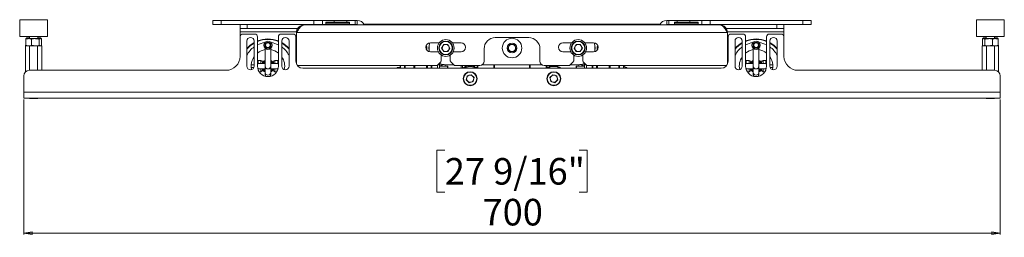
# Model space of a CAD drawing. Units: millimetres. Extents: x 74 to 3645, y 408 to 3007.
# Drawn here: x 1018 to 1724, y 408 to 564 of the extents above; entities that cross this region are included whole.
import ezdxf

# ---------------------------------------------------------------- set-up
doc = ezdxf.new("R2010")
doc.units = ezdxf.units.MM
doc.styles.add('SLDTEXTSTYLE1', font='TXT', dxfattribs={"width": 0.75})
doc.dimstyles.new('SLDDIMSTYLE2', dxfattribs={"dimtxt": 19.05, "dimasz": 6, "dimexe": 0, "dimexo": 0.0625, "dimgap": 4.7625, "dimtad": 1, "dimdec": 1, "dimrnd": 1e-09, "dimzin": 12, "dimdsep": 46, "dimtxsty": 'SLDTEXTSTYLE1', "dimblk1": 'CLOSED', "dimblk2": 'CLOSED', "dimsah": 1, "dimcen": 0.09, "dimadec": 0, "dimazin": 3, "dimtfac": 1, "dimtdec": 1, "dimtofl": 0, "dimtmove": 0, "dimatfit": 3, "dimldrblk": 'CLOSED', "dimfxl": 0, "dimfrac": 2, "dimtolj": 1, "dimtzin": 12, "dimarcsym": 0})

# ---------------------------------------------------------------- blocks, each defined once
blk = doc.blocks.new('_Closed')
at = {"color": 0, "linetype": 'ByBlock', "lineweight": -2}
for p, q in [((-1, 0.166667), (0, 0)), ((-1, 0.166667), (-1, -0.166667)), ((0, 0), (-1, -0.166667)), ((0, 0), (-1, 0))]:
    blk.add_line(p, q, dxfattribs=at)
blk = doc.blocks.new('_D_3')
at = {"color": 7, "linetype": 'Continuous', "lineweight": 0}
for p, q in [((1021.12, 506.62), (1021.12, 409.92)), ((1721.12, 506.62), (1721.12, 409.92)), ((1322.93, 470.45), (1317.13, 470.45)), ((1317.13, 470.45), (1317.13, 440.18)), ((1419.3, 470.45), (1425.1, 470.45)), ((1425.1, 470.45), (1425.1, 440.18)), ((1317.13, 440.18), (1322.93, 440.18)), ((1425.1, 440.18), (1419.3, 440.18)), ((1021.12, 410.92), (1721.12, 410.92))]:
    blk.add_line(p, q, dxfattribs=at)
at = {"color": 7, "linetype": 'Continuous', "lineweight": 18, "xscale": 6, "yscale": 6, "rotation": 180.0000000000004}
blk.add_blockref('_Closed', (1021.12, 410.92, 27.59), dxfattribs=at)
at = {"color": 7, "linetype": 'Continuous', "lineweight": 18, "xscale": 6, "yscale": 6}
blk.add_blockref('_Closed', (1721.12, 410.92, 27.59), dxfattribs=at)
at = {"color": 7, "linetype": 'Continuous', "lineweight": 18, "char_height": 19.05, "attachment_point": 1, "style": 'SLDTEXTSTYLE1'}
for s, insert in [('27 9/16"', (1322.93, 464.74)), ('700', (1350, 435.47))]:
    blk.add_mtext(s, dxfattribs=dict(at, insert=insert))

msp = doc.modelspace()

# ---------------------------------------------------------------- linework, layer by layer
at = {"color": 7, "linetype": 'Continuous', "lineweight": 18}
for p, q in [((1018.12, 563.92), (1018.12, 551.92)), ((1038.12, 563.92), (1018.12, 563.92)), ((1038.12, 551.92), (1038.12, 563.92)), ((1156.62, 560.42), (1156.62, 563.42)), ((1156.62, 563.42), (1162.62, 563.42)), ((1162.62, 560.42), (1156.62, 560.42)), ((1162.62, 563.42), (1162.62, 560.42)), ((1162.62, 563.42), (1229.12, 563.42)), ((1162.62, 560.42), (1229.12, 560.42)), ((1176.12, 557.62), (1176.12, 560.42)), ((1181.12, 560.42), (1181.12, 557.62)), ((1222.02, 560.12), (1520.22, 560.12)), ((1229.12, 560.42), (1229.12, 563.42)), ((1229.12, 563.42), (1235.12, 563.42)), ((1235.12, 560.42), (1229.12, 560.42)), ((1235.12, 563.42), (1235.12, 560.42)), ((1235.12, 563.42), (1243.72, 563.42)), ((1237.6, 560.42), (1235.12, 560.42)), ((1236.62, 560.42), (1236.32, 560.12)), ((1237.62, 561.62), (1237.62, 562.12)), ((1237.62, 562.12), (1254.62, 562.12)), ((1254.62, 561.62), (1237.62, 561.62)), ((1237.62, 560.62), (1237.62, 561.62)), ((1237.62, 560.12), (1237.62, 560.62)), ((1237.62, 560.62), (1254.62, 560.62)), ((1243.72, 563.42), (1252.62, 563.42)), ((1243.72, 563.42), (1243.72, 562.12)), ((1252.62, 563.42), (1258.62, 563.42)), ((1252.62, 562.12), (1252.62, 563.42)), ((1254.62, 562.12), (1254.62, 561.62)), ((1254.62, 560.62), (1254.62, 561.62)), ((1254.62, 560.62), (1254.62, 560.12)), ((1258.62, 560.42), (1254.62, 560.42)), ((1255.92, 560.12), (1255.62, 560.42)), ((1258.62, 563.42), (1258.62, 560.42)), ((1258.62, 563.42), (1260.12, 563.42)), ((1260.12, 560.42), (1258.62, 560.42)), ((1260.12, 563.42), (1260.12, 560.42)), ((1260.12, 563.42), (1260.2, 563.42)), ((1260.12, 560.42), (1260.2, 560.42)), ((1260.2, 560.42), (1260.2, 563.42)), ((1264.94, 560.62), (1477.29, 560.62)), ((1482.04, 560.42), (1482.04, 563.42)), ((1482.04, 563.42), (1482.12, 563.42)), ((1482.04, 560.42), (1482.12, 560.42)), ((1482.12, 560.42), (1482.12, 563.42)), ((1482.12, 563.42), (1483.62, 563.42)), ((1483.62, 560.42), (1482.12, 560.42)), ((1483.62, 560.42), (1483.62, 563.42)), ((1483.62, 563.42), (1489.62, 563.42)), ((1487.6, 560.42), (1483.62, 560.42)), ((1486.62, 560.42), (1486.32, 560.12)), ((1487.62, 561.62), (1487.62, 562.12)), ((1487.62, 562.12), (1504.62, 562.12)), ((1504.62, 561.62), (1487.62, 561.62)), ((1487.62, 560.62), (1487.62, 561.62)), ((1487.62, 560.62), (1504.62, 560.62)), ((1487.62, 560.12), (1487.62, 560.62)), ((1489.62, 563.42), (1498.52, 563.42)), ((1489.62, 563.42), (1489.62, 562.12)), ((1498.52, 563.42), (1507.12, 563.42)), ((1498.52, 562.12), (1498.52, 563.42)), ((1504.62, 562.12), (1504.62, 561.62)), ((1504.62, 560.62), (1504.62, 561.62)), ((1504.62, 560.62), (1504.62, 560.12)), ((1507.12, 560.42), (1504.65, 560.42)), ((1505.92, 560.12), (1505.62, 560.42)), ((1507.12, 560.42), (1507.12, 563.42)), ((1507.12, 563.42), (1513.12, 563.42)), ((1513.12, 560.42), (1507.12, 560.42)), ((1513.12, 563.42), (1513.12, 560.42)), ((1513.12, 563.42), (1579.62, 563.42)), ((1513.12, 560.42), (1579.62, 560.42)), ((1561.12, 557.62), (1561.12, 560.42)), ((1566.12, 560.42), (1566.12, 557.62)), ((1579.62, 560.42), (1579.62, 563.42)), ((1579.62, 563.42), (1585.62, 563.42)), ((1585.62, 560.42), (1579.62, 560.42)), ((1585.62, 563.42), (1585.62, 560.42)), ((1704.12, 563.92), (1704.12, 551.92)), ((1724.12, 563.92), (1704.12, 563.92)), ((1724.12, 551.92), (1724.12, 563.92)), ((1038.12, 551.92), (1018.12, 551.92)), ((1023.12, 550.82), (1022.9, 550.69)), ((1023.12, 550.82), (1023.29, 550.82)), ((1024.04, 550.37), (1023.29, 550.82)), ((1023.29, 550.82), (1025.12, 550.82)), ((1025.12, 551.92), (1025.12, 550.32)), ((1031.12, 550.32), (1031.12, 551.92)), ((1031.12, 550.82), (1031.65, 550.82)), ((1033.69, 550.37), (1031.65, 550.82)), ((1031.65, 550.82), (1033.12, 550.82)), ((1033.33, 550.69), (1033.12, 550.82)), ((1181.12, 557.62), (1176.12, 557.62)), ((1176.12, 557.62), (1176.12, 555.2)), ((1176.12, 551.62), (1176.12, 555.2)), ((1176.12, 555.2), (1216.62, 555.2)), ((1176.12, 537.62), (1176.12, 551.62)), ((1178.12, 553.62), (1186.62, 553.62)), ((1181.12, 557.62), (1217.45, 557.62)), ((1188.62, 551.62), (1188.62, 530.62)), ((1203.62, 530.62), (1203.62, 551.62)), ((1205.62, 553.62), (1214.12, 553.62)), ((1216.12, 534.12), (1216.12, 551.62)), ((1216.6, 554.7), (1525.64, 554.7)), ((1216.6, 554.7), (1216.6, 531.98)), ((1383.12, 551.12), (1359.12, 551.12)), ((1524.78, 557.62), (1561.12, 557.62)), ((1525.61, 555.2), (1566.12, 555.2)), ((1525.64, 554.7), (1525.64, 531.98)), ((1526.12, 551.62), (1526.12, 534.12)), ((1528.12, 553.62), (1536.62, 553.62)), ((1538.62, 551.62), (1538.62, 530.62)), ((1553.62, 530.62), (1553.62, 551.62)), ((1555.62, 553.62), (1564.12, 553.62)), ((1566.12, 557.62), (1561.12, 557.62)), ((1566.12, 555.2), (1566.12, 557.62)), ((1566.12, 551.62), (1566.12, 555.2)), ((1566.12, 551.62), (1566.12, 537.62)), ((1724.12, 551.92), (1704.12, 551.92)), ((1708.54, 550.37), (1710.58, 550.82)), ((1709.12, 550.82), (1708.9, 550.69)), ((1709.12, 550.82), (1710.58, 550.82)), ((1711.12, 550.82), (1710.58, 550.82)), ((1711.12, 551.92), (1711.12, 550.32)), ((1717.12, 550.32), (1717.12, 551.92)), ((1717.12, 550.82), (1718.94, 550.82)), ((1718.19, 550.37), (1718.94, 550.82)), ((1718.94, 550.82), (1719.12, 550.82)), ((1719.33, 550.69), (1719.12, 550.82)), ((1022.34, 526.5), (1022.34, 545.12)), ((1023.77, 545.12), (1022.34, 545.12)), ((1022.39, 545.62), (1022.39, 545.12)), ((1022.39, 545.62), (1022.54, 545.62)), ((1022.54, 549.87), (1022.54, 550.37)), ((1022.94, 550.13), (1022.54, 549.87)), ((1022.54, 549.87), (1022.54, 545.56)), ((1022.94, 545.31), (1022.54, 545.56)), ((1023.12, 550.32), (1022.9, 550.19)), ((1022.9, 545.24), (1023.12, 545.12)), ((1024.57, 550.32), (1023.12, 550.32)), ((1024.04, 550.32), (1024.04, 550.37)), ((1025.19, 545.12), (1024.1, 545.12)), ((1024.57, 550.32), (1029.4, 550.32)), ((1025.19, 527.62), (1025.19, 545.12)), ((1030.97, 545.12), (1025.19, 545.12)), ((1026.61, 549.87), (1029.4, 550.32)), ((1026.61, 549.87), (1026.61, 545.56)), ((1026.61, 545.56), (1029.4, 545.12)), ((1029.4, 550.32), (1032.94, 550.32)), ((1030.97, 527.62), (1030.97, 545.12)), ((1033.89, 545.12), (1030.97, 545.12)), ((1032.19, 549.87), (1032.94, 550.32)), ((1032.19, 549.87), (1032.19, 545.56)), ((1032.19, 545.56), (1032.94, 545.12)), ((1032.94, 550.32), (1033.12, 550.32)), ((1033.33, 550.19), (1033.12, 550.32)), ((1033.12, 545.12), (1033.33, 545.24)), ((1033.29, 550.63), (1033.69, 550.37)), ((1033.69, 549.87), (1033.69, 550.37)), ((1033.69, 549.87), (1033.69, 545.56)), ((1033.69, 545.62), (1033.84, 545.62)), ((1033.84, 545.62), (1033.84, 545.12)), ((1033.89, 527.62), (1033.89, 545.12)), ((1181.02, 548.62), (1181.02, 530.62)), ((1186.22, 530.62), (1186.22, 548.62)), ((1206.02, 548.62), (1206.02, 530.62)), ((1211.22, 530.62), (1211.22, 548.62)), ((1309.4, 544.62), (1310.12, 544.62)), ((1310.12, 544.62), (1310.12, 542.04)), ((1318.93, 547.37), (1312.62, 547.37)), ((1320.68, 543.62), (1322.15, 546.16)), ((1325.08, 546.16), (1322.15, 546.16)), ((1325.08, 546.16), (1326.55, 543.62)), ((1334.62, 547.37), (1328.3, 547.37)), ((1368.23, 543.62), (1369.67, 546.12)), ((1369.67, 546.12), (1372.56, 546.12)), ((1372.56, 546.12), (1374, 543.62)), ((1413.93, 547.37), (1407.62, 547.37)), ((1415.68, 543.62), (1417.15, 546.16)), ((1420.08, 546.16), (1417.15, 546.16)), ((1420.08, 546.16), (1421.55, 543.62)), ((1429.62, 547.37), (1423.3, 547.37)), ((1432.12, 542.04), (1432.12, 544.62)), ((1432.12, 544.62), (1432.83, 544.62)), ((1531.02, 548.62), (1531.02, 530.62)), ((1536.22, 530.62), (1536.22, 548.62)), ((1556.02, 548.62), (1556.02, 530.62)), ((1561.22, 530.62), (1561.22, 548.62)), ((1708.34, 545.12), (1708.34, 527.62)), ((1708.34, 545.12), (1711.26, 545.12)), ((1708.39, 545.12), (1708.39, 545.62)), ((1708.54, 545.62), (1708.39, 545.62)), ((1708.94, 550.63), (1708.54, 550.37)), ((1708.54, 550.37), (1708.54, 549.87)), ((1708.54, 545.56), (1708.54, 549.87)), ((1709.12, 550.32), (1708.9, 550.19)), ((1708.9, 545.24), (1709.12, 545.12)), ((1709.12, 550.32), (1709.29, 550.32)), ((1710.04, 549.87), (1709.29, 550.32)), ((1709.29, 550.32), (1712.83, 550.32)), ((1710.04, 545.56), (1709.29, 545.12)), ((1710.04, 545.56), (1710.04, 549.87)), ((1711.26, 545.12), (1711.26, 527.62)), ((1711.26, 545.12), (1717.04, 545.12)), ((1715.62, 549.87), (1712.83, 550.32)), ((1712.83, 550.32), (1717.66, 550.32)), ((1715.62, 545.56), (1712.83, 545.12)), ((1715.62, 545.56), (1715.62, 549.87)), ((1717.04, 545.12), (1717.04, 527.62)), ((1717.04, 545.12), (1718.13, 545.12)), ((1717.66, 550.32), (1719.12, 550.32)), ((1718.19, 550.37), (1718.19, 550.32)), ((1718.46, 545.12), (1719.89, 545.12)), ((1719.33, 550.19), (1719.12, 550.32)), ((1719.12, 545.12), (1719.33, 545.24)), ((1719.29, 550.13), (1719.69, 549.87)), ((1719.29, 545.31), (1719.69, 545.56)), ((1719.69, 550.37), (1719.69, 549.87)), ((1719.69, 545.56), (1719.69, 549.87)), ((1719.84, 545.62), (1719.69, 545.62)), ((1719.84, 545.12), (1719.84, 545.62)), ((1719.89, 545.12), (1719.89, 526.5)), ((1194.12, 543.44), (1194.12, 530.68)), ((1198.12, 530.68), (1198.12, 543.44)), ((1312.62, 540.87), (1318.28, 540.87)), ((1320.37, 538.57), (1320.37, 534.53)), ((1320.68, 543.62), (1322.15, 541.08)), ((1322.15, 541.08), (1325.08, 541.08)), ((1326.55, 543.62), (1325.08, 541.08)), ((1326.87, 534.53), (1326.87, 538.57)), ((1328.95, 540.87), (1334.62, 540.87)), ((1351.12, 543.12), (1351.12, 534.12)), ((1369.67, 541.12), (1368.23, 543.62)), ((1372.56, 541.12), (1369.67, 541.12)), ((1374, 543.62), (1372.56, 541.12)), ((1391.12, 534.12), (1391.12, 543.12)), ((1407.62, 540.87), (1413.28, 540.87)), ((1415.37, 538.57), (1415.37, 534.53)), ((1415.68, 543.62), (1417.15, 541.08)), ((1417.15, 541.08), (1420.08, 541.08)), ((1421.55, 543.62), (1420.08, 541.08)), ((1421.87, 534.53), (1421.87, 538.57)), ((1423.95, 540.87), (1429.62, 540.87)), ((1544.12, 543.44), (1544.12, 530.68)), ((1548.12, 530.68), (1548.12, 543.44)), ((1184.02, 529.62), (1184.02, 531.62)), ((1184.02, 531.62), (1186.02, 531.62)), ((1184.02, 529.62), (1186.02, 529.62)), ((1186.02, 531.62), (1186.22, 531.62)), ((1191.12, 534.62), (1189.12, 534.62)), ((1189.12, 534.62), (1189.12, 532.35)), ((1194.12, 532.62), (1190.12, 532.62)), ((1191.12, 532.62), (1191.12, 534.62)), ((1192.12, 533.62), (1192.12, 532.62)), ((1194.12, 530.68), (1194.12, 530.62)), ((1194.12, 530.62), (1194.12, 530.2)), ((1194.12, 530.2), (1194.12, 525.86)), ((1202.12, 532.62), (1198.12, 532.62)), ((1198.12, 530.62), (1198.12, 530.68)), ((1198.12, 530.2), (1198.12, 530.62)), ((1198.12, 525.86), (1198.12, 530.2)), ((1200.12, 532.62), (1200.12, 533.62)), ((1203.12, 534.62), (1201.12, 534.62)), ((1201.12, 534.62), (1201.12, 532.62)), ((1203.12, 532.35), (1203.12, 534.62)), ((1217.12, 531.12), (1316.95, 531.12)), ((1289.13, 529.62), (1288.63, 529.12)), ((1290.63, 529.62), (1289.13, 529.62)), ((1289.13, 529.62), (1289.13, 529.12)), ((1290.63, 529.12), (1290.63, 529.62)), ((1291.12, 530.49), (1290.83, 530.49)), ((1290.83, 530.49), (1290.83, 529.12)), ((1291.12, 529.12), (1291.12, 531.12)), ((1294.12, 529.12), (1294.12, 531.12)), ((1294.62, 531.12), (1294.62, 529.12)), ((1300.62, 529.12), (1300.62, 531.12)), ((1301.12, 529.12), (1301.12, 531.12)), ((1301.37, 531.12), (1301.37, 529.12)), ((1309.87, 529.12), (1309.87, 531.12)), ((1310.12, 531.12), (1310.12, 529.12)), ((1310.62, 531.12), (1310.62, 529.12)), ((1313.12, 529.12), (1313.12, 531.12)), ((1313.62, 529.12), (1313.62, 531.12)), ((1317.62, 529.12), (1317.62, 531.29)), ((1317.66, 531.41), (1320.07, 533.83)), ((1319.22, 531.62), (1317.87, 531.62)), ((1319.22, 532.45), (1319.22, 531.62)), ((1319.22, 531.62), (1319.22, 529.12)), ((1324.92, 530.62), (1319.22, 530.62)), ((1320.12, 532.14), (1320.12, 531.43)), ((1320.12, 531.43), (1321.12, 531.43)), ((1320.12, 531.43), (1320.12, 531.22)), ((1320.12, 531.22), (1321.12, 531.22)), ((1320.12, 531.22), (1320.12, 530.71)), ((1320.12, 530.71), (1321.12, 530.71)), ((1321.12, 530.62), (1321.12, 531.88)), ((1323.12, 530.62), (1323.12, 531.63)), ((1329.37, 531.62), (1323.62, 531.62)), ((1324.92, 529.12), (1324.92, 530.62)), ((1325.22, 530.32), (1325.22, 529.12)), ((1327.16, 533.83), (1329.57, 531.41)), ((1330.28, 531.12), (1348.12, 531.12)), ((1334.62, 529.12), (1334.62, 531.12)), ((1335.64, 529.12), (1335.64, 531.12)), ((1337.59, 529.63), (1336.61, 529.12)), ((1337.68, 530.2), (1337.68, 531.12)), ((1338.16, 531.12), (1338.26, 530.62)), ((1338.26, 530.62), (1338.19, 530.26)), ((1338.98, 530.62), (1338.26, 530.62)), ((1343.53, 530.62), (1343.25, 530.62)), ((1343.63, 531.12), (1343.53, 530.62)), ((1344.12, 531.12), (1344.12, 530.37)), ((1346.12, 531.12), (1346.12, 529.4)), ((1346.62, 531.12), (1346.62, 529.12)), ((1392.46, 531.62), (1349.77, 531.62)), ((1358.12, 529.12), (1358.12, 531.62)), ((1358.62, 531.62), (1358.62, 529.12)), ((1383.62, 529.12), (1383.62, 531.62)), ((1384.12, 531.62), (1384.12, 529.12)), ((1394.12, 531.12), (1411.95, 531.12)), ((1395.62, 529.12), (1395.62, 531.12)), ((1396.12, 529.4), (1396.12, 531.12)), ((1398.12, 530.37), (1398.12, 531.12)), ((1398.5, 531.12), (1398.5, 530.49)), ((1402.52, 531.12), (1402.52, 530.76)), ((1412.66, 531.41), (1415.07, 533.83)), ((1418.62, 531.62), (1412.87, 531.62)), ((1417.02, 529.12), (1417.02, 530.32)), ((1423.02, 530.62), (1417.32, 530.62)), ((1417.32, 530.62), (1417.32, 529.12)), ((1419.12, 531.63), (1419.12, 530.62)), ((1421.12, 531.88), (1421.12, 530.62)), ((1422.12, 531.43), (1421.12, 531.43)), ((1422.12, 531.22), (1421.12, 531.22)), ((1422.12, 530.71), (1421.12, 530.71)), ((1422.12, 531.43), (1422.12, 532.14)), ((1422.12, 531.22), (1422.12, 531.43)), ((1422.12, 530.71), (1422.12, 531.22)), ((1422.16, 533.83), (1424.57, 531.41)), ((1423.02, 532.45), (1423.02, 531.63)), ((1424.37, 531.62), (1423.02, 531.62)), ((1423.02, 529.12), (1423.02, 531.62)), ((1424.62, 531.37), (1424.62, 529.12)), ((1425.28, 531.12), (1525.12, 531.12)), ((1428.62, 531.12), (1428.62, 529.12)), ((1429.12, 531.12), (1429.12, 529.12)), ((1431.62, 529.12), (1431.62, 531.12)), ((1432.12, 529.12), (1432.12, 531.12)), ((1432.37, 531.12), (1432.37, 529.12)), ((1440.87, 529.12), (1440.87, 531.12)), ((1441.12, 531.12), (1441.12, 529.12)), ((1441.62, 531.12), (1441.62, 529.12)), ((1447.62, 529.12), (1447.62, 531.12)), ((1448.12, 531.12), (1448.12, 529.12)), ((1451.12, 531.12), (1451.12, 529.12)), ((1451.92, 530.49), (1451.12, 530.49)), ((1451.92, 529.12), (1451.92, 530.49)), ((1453.11, 529.62), (1451.92, 529.62)), ((1453.61, 529.12), (1453.11, 529.62)), ((1453.11, 529.12), (1453.11, 529.62)), ((1541.12, 534.62), (1539.12, 534.62)), ((1539.12, 534.62), (1539.12, 532.35)), ((1544.12, 532.62), (1540.12, 532.62)), ((1541.12, 532.62), (1541.12, 534.62)), ((1542.12, 533.62), (1542.12, 532.62)), ((1544.12, 530.68), (1544.12, 530.62)), ((1544.12, 530.62), (1544.12, 530.2)), ((1544.12, 530.2), (1544.12, 525.86)), ((1552.12, 532.62), (1548.12, 532.62)), ((1548.12, 530.62), (1548.12, 530.68)), ((1548.12, 530.2), (1548.12, 530.62)), ((1548.12, 525.86), (1548.12, 530.2)), ((1550.12, 532.62), (1550.12, 533.62)), ((1553.12, 534.62), (1551.12, 534.62)), ((1551.12, 534.62), (1551.12, 532.62)), ((1553.12, 532.35), (1553.12, 534.62)), ((1556.22, 531.62), (1556.02, 531.62)), ((1558.22, 531.62), (1556.22, 531.62)), ((1558.22, 529.62), (1556.22, 529.62)), ((1558.22, 531.62), (1558.22, 529.62)), ((1021.12, 512.02), (1021.12, 523.62)), ((1025.12, 527.62), (1166.12, 527.62)), ((1189.12, 528.89), (1189.12, 527.93)), ((1189.77, 526.62), (1191.12, 526.62)), ((1190.12, 528.62), (1194.12, 528.62)), ((1191.12, 526.62), (1191.12, 528.62)), ((1192.12, 528.62), (1192.12, 527.62)), ((1194.12, 525.86), (1194.12, 524.62)), ((1198.12, 528.62), (1202.12, 528.62)), ((1198.12, 524.62), (1198.12, 525.86)), ((1200.12, 527.62), (1200.12, 528.62)), ((1201.12, 528.62), (1201.12, 526.62)), ((1201.12, 526.62), (1202.46, 526.62)), ((1203.12, 527.93), (1203.12, 528.89)), ((1221.12, 529.12), (1521.12, 529.12)), ((1290.83, 529.22), (1290.63, 529.22)), ((1338.31, 520.75), (1338.96, 523.61)), ((1341.77, 524.48), (1338.96, 523.61)), ((1343.92, 522.48), (1341.77, 524.48)), ((1343.92, 522.48), (1343.27, 519.62)), ((1398.31, 522.48), (1400.46, 524.48)), ((1398.31, 522.48), (1398.96, 519.62)), ((1403.27, 523.61), (1400.46, 524.48)), ((1403.27, 523.61), (1403.92, 520.75)), ((1539.12, 528.89), (1539.12, 527.93)), ((1539.77, 526.62), (1541.12, 526.62)), ((1540.12, 528.62), (1544.12, 528.62)), ((1541.12, 526.62), (1541.12, 528.62)), ((1542.12, 528.62), (1542.12, 527.62)), ((1544.12, 525.86), (1544.12, 524.62)), ((1548.12, 528.62), (1552.12, 528.62)), ((1548.12, 524.62), (1548.12, 525.86)), ((1550.12, 527.62), (1550.12, 528.62)), ((1551.12, 528.62), (1551.12, 526.62)), ((1551.12, 526.62), (1552.46, 526.62)), ((1553.12, 527.93), (1553.12, 528.89)), ((1576.12, 527.62), (1717.12, 527.62)), ((1721.12, 523.62), (1721.12, 512.02)), ((1340.46, 518.76), (1338.31, 520.75)), ((1340.46, 518.76), (1343.27, 519.62)), ((1398.96, 519.62), (1401.77, 518.76)), ((1403.92, 520.75), (1401.77, 518.76)), ((1021.12, 507.62), (1021.12, 512.02)), ((1021.12, 512.02), (1721.12, 512.02)), ((1721.12, 512.02), (1721.12, 507.62)), ((1721.12, 507.62), (1021.12, 507.62)), ((1025.12, 507.62), (1025.12, 507.52)), ((1031.12, 507.52), (1025.12, 507.52)), ((1031.12, 507.52), (1031.12, 507.62)), ((1711.12, 507.62), (1711.12, 507.52)), ((1717.12, 507.52), (1711.12, 507.52)), ((1717.12, 507.52), (1717.12, 507.62))]:
    msp.add_line(p, q, dxfattribs=at)
at = {"color": 7, "linetype": 'Continuous', "lineweight": 18, "flags": 128}
for points in [[(1312.21, 547.34), (1311.8, 545.7), (1311.62, 543.62)], [(1430.62, 543.62), (1430.43, 545.7), (1430.02, 547.34)], [(1311.62, 543.62), (1311.8, 541.53), (1311.92, 540.94)], [(1430.31, 540.94), (1430.43, 541.53), (1430.62, 543.62)], [(1184.16, 529.62), (1184.3, 528.53), (1184.38, 528.13)], [(1194.12, 533.49), (1193.35, 532.77), (1193.24, 532.62)], [(1198.12, 534.08), (1199.05, 533.34), (1199.58, 532.62)], [(1198.99, 532.62), (1198.49, 533.19), (1198.12, 533.49)], [(1335.64, 529.07), (1335.81, 529.2), (1337.39, 530.08)], [(1544.12, 533.49), (1543.35, 532.77), (1543.24, 532.62)], [(1548.12, 534.08), (1549.05, 533.34), (1549.58, 532.62)], [(1548.99, 532.62), (1548.49, 533.19), (1548.12, 533.49)], [(1557.85, 528.13), (1557.93, 528.53), (1558.07, 529.62)], [(1188.76, 529.15), (1189.35, 528.77), (1190.12, 528.62)], [(1193.24, 528.62), (1193.35, 528.47), (1194.12, 527.75)], [(1198.12, 525.86), (1197.96, 525.25), (1197.53, 524.74), (1196.88, 524.39), (1196.12, 524.27), (1195.35, 524.39), (1194.7, 524.74), (1194.27, 525.25), (1194.12, 525.86), (1194.12, 525.86)], [(1194.12, 524.62), (1194.27, 523.85), (1194.64, 523.26)], [(1197.59, 523.26), (1197.96, 523.85), (1198.12, 524.62)], [(1199.58, 528.62), (1199.05, 527.9), (1198.12, 527.15)], [(1198.12, 527.75), (1198.49, 528.04), (1198.99, 528.62)], [(1203.47, 529.15), (1202.88, 528.77), (1202.12, 528.62)], [(1540.12, 528.62), (1539.35, 528.77), (1538.76, 529.15)], [(1543.24, 528.62), (1543.35, 528.47), (1544.12, 527.75)], [(1548.12, 525.86), (1547.96, 525.25), (1547.53, 524.74), (1546.88, 524.39), (1546.12, 524.27), (1545.35, 524.39), (1544.7, 524.74), (1544.27, 525.25), (1544.12, 525.86)], [(1544.12, 524.62), (1544.27, 523.85), (1544.64, 523.26)], [(1547.59, 523.26), (1547.96, 523.85), (1548.12, 524.62)], [(1549.58, 528.62), (1549.05, 527.9), (1548.12, 527.15)], [(1548.12, 527.75), (1548.49, 528.04), (1548.99, 528.62)], [(1552.12, 528.62), (1552.88, 528.77), (1553.47, 529.15)]]:
    msp.add_lwpolyline(points, dxfattribs=at)
at = {"color": 7, "linetype": 'Continuous', "lineweight": 18}
for centre, radius in [((1196.12, 545.62), 2.95), ((1196.12, 545.62), 2.95), ((1196.12, 545.62), 2.17), ((1196.12, 545.62), 1.67), ((1323.62, 543.62), 6), ((1323.62, 543.62), 5), ((1323.62, 543.62), 4.7), ((1371.12, 543.62), 7), ((1371.12, 543.62), 3.5), ((1418.62, 543.62), 6), ((1418.62, 543.62), 5), ((1418.62, 543.62), 4.7), ((1546.12, 545.62), 2.95), ((1546.12, 545.62), 2.95), ((1546.12, 545.62), 2.17), ((1546.12, 545.62), 1.67), ((1341.12, 521.62), 5), ((1341.12, 521.62), 4.7), ((1401.12, 521.62), 5), ((1401.12, 521.62), 4.7)]:
    msp.add_circle(centre, radius, dxfattribs=at)
for centre, radius, start, end in [((1260.2, 558), 5.42, 23.0257, 90), ((1260.2, 558), 2.42, 61.16747, 90), ((1482.04, 558), 5.42, 90, 156.9743), ((1482.04, 558), 2.42, 90, 118.83253), ((1178.12, 551.62), 2, 90, 180), ((1183.62, 548.62), 2.6, 0, 180), ((1186.62, 551.62), 2, 0, 90), ((1205.62, 551.62), 2, 90, 180), ((1208.62, 548.62), 2.6, 0, 180), ((1214.12, 551.62), 2, 0, 90), ((1359.12, 543.12), 8, 90, 180), ((1383.12, 543.12), 8, 0, 90), ((1528.12, 551.62), 2, 90, 180), ((1533.62, 548.62), 2.6, 0, 180), ((1536.62, 551.62), 2, 0, 90), ((1555.62, 551.62), 2, 90, 180), ((1558.62, 548.62), 2.6, 0, 180), ((1564.12, 551.62), 2, 0, 90), ((1196.12, 530.12), 20, 119.66975, 139.02537), ((1196.12, 530.12), 19.71, 120.14895, 140.00118), ((1196.12, 530.62), 17, 125.61621, 152.65233), ((1196.12, 530.12), 20, 67.97569, 112.02431), ((1196.12, 530.12), 19.71, 67.63582, 112.36418), ((1196.12, 530.62), 17, 97.80791, 116.17897), ((1196.12, 530.62), 17, 63.82103, 82.19209), ((1196.12, 530.12), 20, 40.97463, 60.33025), ((1196.12, 530.12), 19.71, 39.99882, 59.85105), ((1196.12, 530.62), 17, 27.34767, 54.38379), ((1312.62, 544.12), 3.25, 90, 270), ((1316.12, 543.62), 4.6, 164.80474, 195.19526), ((1323.62, 543.62), 2.54, 150, 210), ((1323.62, 543.62), 2.54, 90, 150), ((1323.62, 543.62), 2.54, 30, 90), ((1323.62, 543.62), 2.54, 330, 30), ((1334.62, 544.12), 3.25, 270, 90), ((1371.12, 543.62), 2.5, 150, 210), ((1371.12, 543.62), 2.5, 90, 150), ((1371.12, 543.62), 2.5, 30, 90), ((1371.12, 543.62), 2.5, 330, 30), ((1407.62, 544.12), 3.25, 90, 270), ((1418.62, 543.62), 2.54, 150, 210), ((1418.62, 543.62), 2.54, 90, 150), ((1418.62, 543.62), 2.54, 30, 90), ((1418.62, 543.62), 2.54, 330, 30), ((1429.62, 544.12), 3.25, 270, 90), ((1426.12, 543.62), 4.6, 344.80474, 15.19526), ((1546.12, 530.12), 20, 119.66975, 139.02537), ((1546.12, 530.12), 19.71, 120.14895, 140.00118), ((1546.12, 530.62), 17, 125.61621, 152.65233), ((1546.12, 530.12), 20, 67.97569, 112.02431), ((1546.12, 530.12), 19.71, 67.63582, 112.36418), ((1546.12, 530.62), 17, 97.80791, 116.17897), ((1546.12, 530.62), 17, 63.82103, 82.19209), ((1546.12, 530.12), 20, 40.97463, 60.33025), ((1546.12, 530.12), 19.71, 39.99882, 59.85105), ((1546.12, 530.62), 17, 27.34767, 54.38379), ((1166.12, 537.62), 10, 270, 0), ((1196.12, 530.62), 12, 145.58849, 175.21981), ((1196.12, 530.62), 12, 99.59407, 128.68219), ((1196.12, 530.62), 12, 51.31781, 80.40593), ((1196.12, 530.62), 12, 348.04207, 34.41151), ((1323.62, 543.62), 2.54, 210, 270), ((1323.62, 543.62), 2.54, 270, 330), ((1371.12, 543.62), 2.5, 210, 270), ((1371.12, 543.62), 2.5, 270, 330), ((1418.62, 543.62), 2.54, 210, 270), ((1418.62, 543.62), 2.54, 270, 330), ((1546.12, 530.62), 12, 145.58849, 191.95793), ((1546.12, 530.62), 12, 99.59407, 128.68219), ((1546.12, 530.62), 12, 51.31781, 80.40593), ((1546.12, 530.62), 12, 4.78019, 34.41151), ((1576.12, 537.62), 10, 180, 270), ((1183.62, 530.62), 2.6, 180, 0), ((1189.12, 533.62), 1, 90, 120), ((1190.12, 530.62), 2, 90, 138.59038), ((1196.12, 530.62), 7.5, 180, 0), ((1191.12, 533.62), 1, 0, 90), ((1196.12, 530.62), 4.6, 115.77146, 150.40815), ((1196.12, 530.62), 4.1, 119.1964, 150.8036), ((1196.12, 530.62), 4, 120, 150), ((1196.12, 530.68), 2, 180.01162, 359.98838), ((1196.12, 530.62), 2, 180, 360), ((1195.93, 530.44), 1.83, 187.33387, 275.81244), ((1196.3, 530.44), 1.83, 264.18756, 352.66613), ((1196.12, 530.62), 4.6, 29.59185, 64.22854), ((1196.12, 530.62), 4.1, 29.1964, 60.8036), ((1201.12, 533.62), 1, 90, 180), ((1202.12, 530.62), 2, 41.40962, 90), ((1203.12, 533.62), 1, 60, 90), ((1208.62, 530.62), 2.6, 180, 0), ((1221.12, 534.12), 5, 180, 270), ((1316.95, 532.12), 1, 270, 315), ((1323.62, 543.62), 12, 246.60987, 270), ((1319.37, 534.53), 1, 315, 0), ((1324.92, 530.32), 0.3, 0, 90), ((1327.87, 534.53), 1, 180, 225), ((1330.28, 532.12), 1, 225, 270), ((1341.12, 521.62), 9.25, 53.51626, 113.75113), ((1341.12, 521.62), 8.75, 58.99728, 113.75113), ((1348.12, 534.12), 3, 270, 0), ((1394.12, 534.12), 3, 180, 270), ((1401.12, 521.62), 9.25, 54.17523, 126.48374), ((1401.12, 521.62), 8.75, 58.99728, 121.00272), ((1411.95, 532.12), 1, 270, 315), ((1414.37, 534.53), 1, 315, 0), ((1417.32, 530.32), 0.3, 90, 180), ((1418.62, 543.62), 12, 270, 293.39013), ((1422.87, 534.53), 1, 180, 225), ((1425.28, 532.12), 1, 225, 270), ((1521.12, 534.12), 5, 270, 0), ((1533.62, 530.62), 2.6, 180, 0), ((1539.12, 533.62), 1, 90, 120), ((1540.12, 530.62), 2, 90, 138.59038), ((1546.12, 530.62), 7.5, 180, 0), ((1541.12, 533.62), 1, 0, 90), ((1546.12, 530.62), 4.6, 115.77146, 150.40815), ((1546.12, 530.62), 4.1, 119.1964, 150.8036), ((1546.12, 530.62), 4, 120, 150), ((1546.12, 530.68), 2, 180.01162, 359.98838), ((1546.12, 530.62), 2, 180, 0), ((1545.93, 530.44), 1.83, 187.33387, 275.81244), ((1546.3, 530.44), 1.83, 264.18756, 352.66613), ((1546.12, 530.62), 4.6, 29.59185, 64.22854), ((1546.12, 530.62), 4.1, 29.1964, 60.8036), ((1551.12, 533.62), 1, 90, 180), ((1552.12, 530.62), 2, 41.40962, 90), ((1553.12, 533.62), 1, 60, 90), ((1558.62, 530.62), 2.6, 180, 0), ((1025.12, 523.62), 4, 90, 180), ((1191.12, 527.62), 1, 270, 0), ((1196.12, 530.62), 4.6, 209.59185, 244.22854), ((1196.12, 530.62), 4.1, 209.1964, 240.8036), ((1196.12, 530.62), 4, 210, 240), ((1196.12, 530.62), 4.1, 299.1964, 330.8036), ((1196.12, 530.62), 4.6, 295.77146, 330.40815), ((1201.12, 527.62), 1, 180, 270), ((1341.12, 521.62), 2.54, 107.16368, 167.16368), ((1341.12, 521.62), 2.54, 47.16368, 107.16368), ((1341.12, 521.62), 2.54, 347.16368, 47.16368), ((1401.12, 521.62), 2.54, 132.83632, 192.83632), ((1401.12, 521.62), 2.54, 72.83632, 132.83632), ((1401.12, 521.62), 2.54, 12.83632, 72.83632), ((1541.12, 527.62), 1, 270, 0), ((1546.12, 530.62), 4.6, 209.59185, 244.22854), ((1546.12, 530.62), 4.1, 209.1964, 240.8036), ((1546.12, 530.62), 4, 210, 240), ((1546.12, 530.62), 4.1, 299.1964, 330.8036), ((1546.12, 530.62), 4.6, 295.77146, 330.40815), ((1551.12, 527.62), 1, 180, 270), ((1717.12, 523.62), 4, 0, 90), ((1341.12, 521.62), 2.54, 167.16368, 227.16368), ((1341.12, 521.62), 2.54, 227.16368, 287.16368), ((1341.12, 521.62), 2.54, 287.16368, 347.16368), ((1401.12, 521.62), 2.54, 192.83632, 252.83632), ((1401.12, 521.62), 2.54, 252.83632, 312.83632), ((1401.12, 521.62), 2.54, 312.83632, 12.83632)]:
    msp.add_arc(centre, radius, start, end, dxfattribs=at)
for points, knots in [([(1222.02, 560.12), (1221.7, 560.08), (1221.14, 560), (1220.25, 559.44), (1219.31, 558.58), (1218.36, 557.44), (1217.47, 556.11), (1216.91, 555.2), (1216.6, 554.7)], [0, 0, 0, 0, 0.17621, 0.318371, 0.5, 0.681629, 0.82379, 1, 1, 1, 1]), ([(1216.6, 554.7), (1216.66, 555.33), (1216.79, 556.59), (1217.79, 558.26), (1219.26, 559.49), (1220.77, 560.05), (1221.7, 560.1), (1222.02, 560.12)], [0, 0, 0, 0, 0.222551, 0.445123, 0.667695, 0.890267, 1, 1, 1, 1]), ([(1525.64, 554.7), (1525.19, 555.42), (1524.31, 556.86), (1522.9, 558.64), (1521.52, 559.88), (1520.64, 560.04), (1520.22, 560.12)], [0, 0, 0, 0, 0.250743, 0.502182, 0.758129, 1, 1, 1, 1]), ([(1023.29, 550.82), (1023.27, 550.82), (1023.02, 550.81), (1022.77, 550.58), (1022.54, 550.37)], [0, 0, 0, 0, 0.070201, 1, 1, 1, 1]), ([(1031.65, 550.82), (1031.61, 550.82), (1031.42, 550.82), (1031.25, 550.76), (1031.12, 550.72)], [0, 0, 0, 0, 0.266214, 1, 1, 1, 1]), ([(1710.58, 550.82), (1710.62, 550.82), (1710.81, 550.82), (1710.98, 550.76), (1711.12, 550.72)], [0, 0, 0, 0, 0.266214, 1, 1, 1, 1]), ([(1718.94, 550.82), (1718.96, 550.82), (1719.21, 550.81), (1719.46, 550.58), (1719.69, 550.37)], [0, 0, 0, 0, 0.0702006, 1, 1, 1, 1]), ([(1024.57, 550.32), (1024.39, 550.31), (1023.7, 550.29), (1023.03, 550.05), (1022.54, 549.87)], [0, 0, 0, 0, 0.268634, 1, 1, 1, 1]), ([(1024.57, 545.12), (1024.39, 545.12), (1023.7, 545.15), (1023.03, 545.39), (1022.54, 545.56)], [0, 0, 0, 0, 0.268634, 1, 1, 1, 1]), ([(1024.04, 550.37), (1024.27, 550.45), (1024.58, 550.55), (1024.89, 550.58), (1024.97, 550.59)], [0, 0, 0, 0, 0.759076, 1, 1, 1, 1]), ([(1026.61, 549.87), (1026.44, 549.94), (1025.77, 550.2), (1025.08, 550.27), (1024.57, 550.32)], [0, 0, 0, 0, 0.257551, 1, 1, 1, 1]), ([(1026.61, 545.56), (1026.44, 545.5), (1025.77, 545.24), (1025.08, 545.17), (1024.57, 545.12)], [0, 0, 0, 0, 0.257551, 1, 1, 1, 1]), ([(1029.4, 550.32), (1029.47, 550.32), (1030.41, 550.31), (1031.33, 550.08), (1032.19, 549.87)], [0, 0, 0, 0, 0.070201, 1, 1, 1, 1]), ([(1029.4, 545.12), (1029.47, 545.12), (1030.41, 545.12), (1031.33, 545.35), (1032.19, 545.56)], [0, 0, 0, 0, 0.070201, 1, 1, 1, 1]), ([(1032.94, 550.32), (1032.96, 550.32), (1033.21, 550.31), (1033.46, 550.08), (1033.69, 549.87)], [0, 0, 0, 0, 0.070201, 1, 1, 1, 1]), ([(1032.94, 545.12), (1032.96, 545.12), (1033.21, 545.12), (1033.46, 545.35), (1033.69, 545.56)], [0, 0, 0, 0, 0.070201, 1, 1, 1, 1]), ([(1709.29, 550.32), (1709.27, 550.32), (1709.02, 550.31), (1708.77, 550.08), (1708.54, 549.87)], [0, 0, 0, 0, 0.0702006, 1, 1, 1, 1]), ([(1709.29, 545.12), (1709.27, 545.12), (1709.02, 545.12), (1708.77, 545.35), (1708.54, 545.56)], [0, 0, 0, 0, 0.070201, 1, 1, 1, 1]), ([(1712.83, 550.32), (1712.76, 550.32), (1711.82, 550.31), (1710.9, 550.08), (1710.04, 549.87)], [0, 0, 0, 0, 0.070201, 1, 1, 1, 1]), ([(1712.83, 545.12), (1712.76, 545.12), (1711.82, 545.12), (1710.9, 545.35), (1710.04, 545.56)], [0, 0, 0, 0, 0.070201, 1, 1, 1, 1]), ([(1715.62, 549.87), (1715.79, 549.94), (1716.46, 550.2), (1717.15, 550.27), (1717.66, 550.32)], [0, 0, 0, 0, 0.257551, 1, 1, 1, 1]), ([(1715.62, 545.56), (1715.79, 545.5), (1716.46, 545.24), (1717.15, 545.17), (1717.66, 545.12)], [0, 0, 0, 0, 0.257551, 1, 1, 1, 1]), ([(1718.19, 550.37), (1717.96, 550.45), (1717.61, 550.56), (1717.24, 550.59), (1717.12, 550.61)], [0, 0, 0, 0, 0.6593906, 1, 1, 1, 1]), ([(1717.66, 550.32), (1717.84, 550.31), (1718.53, 550.29), (1719.2, 550.05), (1719.69, 549.87)], [0, 0, 0, 0, 0.268634, 1, 1, 1, 1]), ([(1717.66, 545.12), (1717.84, 545.12), (1718.53, 545.15), (1719.2, 545.39), (1719.69, 545.56)], [0, 0, 0, 0, 0.268634, 1, 1, 1, 1])]:
    msp.add_open_spline(points, degree=3, knots=knots, dxfattribs=at)
msp.add_open_spline([(1520.22, 560.12), (1520.93, 560.04), (1522.35, 559.87), (1524.14, 558.62), (1525.39, 556.83), (1525.55, 555.41), (1525.64, 554.7)], degree=3, dxfattribs=at)

# ---------------------------------------------------------------- dimensions: what is measured, and where the dimension line sits
dim = msp.add_linear_dim(base=(1721.12, 410.92), p1=(1021.12, 507.62), p2=(1721.12, 507.62), dimstyle='SLDDIMSTYLE2', dxfattribs=at)
dim.commit()
dim.dimension.update_dxf_attribs({"geometry": '_D_3', "text_midpoint": (1371.12, 410.92), "dimtype": 160})

doc.saveas('drawing.dxf')
